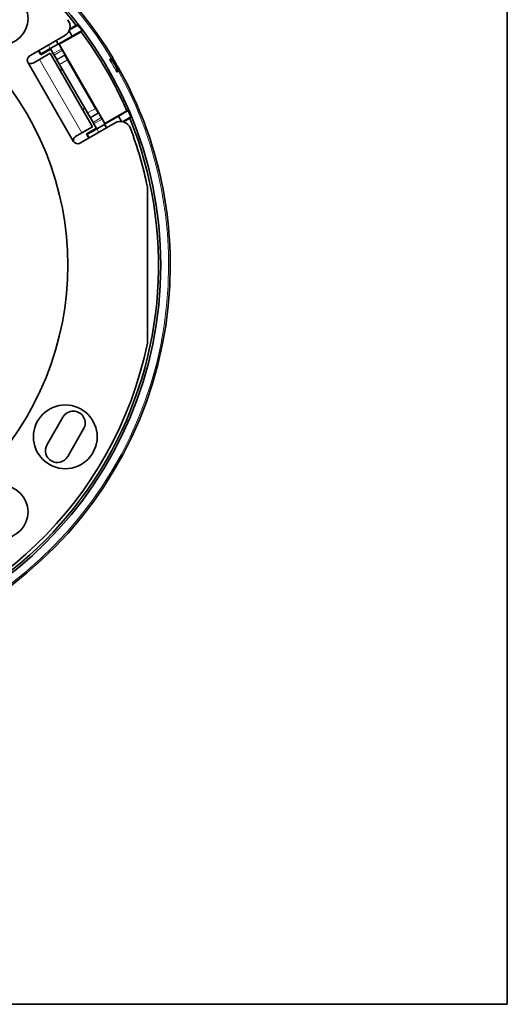
# Model space of a CAD drawing. Units: millimetres. Extents: x -5 to 4200, y 0 to 2970.
# Drawn here: x 3460 to 3552, y 903 to 1089 of the extents above; entities that cross this region are included whole.
import ezdxf

# ---------------------------------------------------------------- set-up
doc = ezdxf.new("R2010")
doc.units = ezdxf.units.MM
doc.layers.add('1', color=7, linetype='Continuous', true_color=0xffffff)

msp = doc.modelspace()

# ---------------------------------------------------------------- linework, layer by layer
at = {"layer": '1', "color": 8, "linetype": 'Continuous', "lineweight": 35, "true_color": 0x808080}
for p in [(3551.86, 1181.58), (2105.06, 902.99)]:
    msp.add_line(p, (3551.86, 902.99), dxfattribs=at)
at = {"layer": '1', "color": 155, "linetype": 'Continuous', "lineweight": 35, "true_color": 0x4c7299}
for p, q in [((3469.37, 1086.62), (3470.96, 1087.53)), ((3469.42, 1086.78), (3470.63, 1087.48)), ((3468.48, 1085.54), (3461.93, 1081.76)), ((3467.45, 1083.91), (3471.56, 1086.28)), ((3469.31, 1086.46), (3469.89, 1085.45)), ((3471.74, 1086.51), (3469.89, 1085.45)), ((3465.76, 1083.11), (3467.24, 1083.96)), ((3466.87, 1084.61), (3467.24, 1083.96)), ((3467.27, 1083.95), (3466.89, 1084.62)), ((3467.27, 1083.95), (3467.24, 1083.96)), ((3469.89, 1085.45), (3467.27, 1083.95)), ((3467.36, 1083.93), (3467.45, 1083.91)), ((3467.45, 1083.91), (3476.05, 1069.01)), ((3463.53, 1082.68), (3463.98, 1081.9)), ((3463.72, 1081.06), (3465.71, 1082.21)), ((3465.85, 1082.98), (3463.98, 1081.9)), ((3464.04, 1082.1), (3463.98, 1081.9)), ((3465.71, 1082.21), (3473.71, 1068.36)), ((3465.81, 1083.04), (3466.31, 1082.17)), ((3466.31, 1082.17), (3466.48, 1081.88)), ((3466.98, 1081.02), (3466.48, 1081.88)), ((3468.03, 1082.78), (3467.86, 1083.07)), ((3468.52, 1081.91), (3468.5, 1081.82)), ((3461.57, 1080.39), (3470.07, 1065.67)), ((3462.51, 1080.36), (3463.72, 1081.06)), ((3466.98, 1081.02), (3467.01, 1080.96)), ((3467.01, 1080.96), (3467.51, 1080.1)), ((3467.51, 1080.1), (3472.78, 1070.97)), ((3469, 1080.96), (3474.27, 1071.83)), ((3477.51, 1080.71), (3477.48, 1080.7)), ((3477.49, 1081.03), (3477.51, 1081.02)), ((3477.54, 1081.27), (3477.54, 1081.29)), ((3477.55, 1081.27), (3477.59, 1081.19)), ((3467.59, 1078.96), (3468.02, 1079.21)), ((3478.83, 1079.05), (3478.81, 1079.07)), ((3472.27, 1071.85), (3471.84, 1071.6)), ((3472.78, 1070.97), (3473.28, 1070.1)), ((3474.77, 1070.96), (3474.86, 1070.94)), ((3476.05, 1069.01), (3480.15, 1071.38)), ((3478.61, 1070.36), (3480.45, 1071.42)), ((3471.43, 1065.31), (3477.98, 1069.09)), ((3473.28, 1070.1), (3473.31, 1070.05)), ((3473.81, 1069.18), (3473.31, 1070.05)), ((3473.81, 1069.18), (3473.98, 1068.89)), ((3473.98, 1068.89), (3474.48, 1068.03)), ((3475.99, 1068.81), (3474.51, 1067.95)), ((3475.53, 1069.79), (3475.36, 1070.08)), ((3475.99, 1068.81), (3476, 1068.83)), ((3475.99, 1068.81), (3476.37, 1068.16)), ((3476, 1068.83), (3478.61, 1070.36)), ((3476.39, 1068.17), (3476, 1068.83)), ((3476.05, 1069.01), (3476.02, 1068.92)), ((3478.61, 1070.36), (3479.19, 1069.34)), ((3480.95, 1070.24), (3479.36, 1069.32)), ((3480.73, 1069.98), (3479.53, 1069.28)), ((3470.51, 1066.51), (3471.72, 1067.21)), ((3471.72, 1067.21), (3473.71, 1068.36)), ((3472.58, 1067.01), (3474.44, 1068.09)), ((3472.58, 1067.01), (3472.78, 1066.96)), ((3472.58, 1067.01), (3473.03, 1066.23)), ((3484.06, 1057.01), (3484.06, 1027.56)), ((3465.14, 1008.46), (3468.14, 1013.66)), ((3472.04, 1011.41), (3469.04, 1006.21))]:
    msp.add_line(p, q, dxfattribs=at)
at = {"layer": '1', "color": 155, "linetype": 'Continuous', "lineweight": 18, "true_color": 0x4c7299}
for p, q in [((3465.76, 1083.11), (3465.39, 1083.76)), ((3465.81, 1083.04), (3467.36, 1083.93)), ((3464.04, 1082.1), (3463.66, 1082.76)), ((3467.86, 1083.07), (3466.31, 1082.17)), ((3466.48, 1081.88), (3468.03, 1082.78)), ((3468.52, 1081.91), (3466.98, 1081.02)), ((3467.01, 1080.96), (3468.5, 1081.82)), ((3463.72, 1081.06), (3471.72, 1067.21)), ((3469, 1080.96), (3467.51, 1080.1)), ((3476.94, 1081.03), (3477.25, 1081.2)), ((3477.51, 1081.36), (3477.25, 1081.2)), ((3477.25, 1081.2), (3477.34, 1081.05)), ((3478.61, 1078.85), (3478.3, 1078.67)), ((3478.52, 1079), (3478.61, 1078.85)), ((3478.87, 1078.99), (3478.61, 1078.85)), ((3472.78, 1070.97), (3474.27, 1071.83)), ((3474.77, 1070.96), (3473.28, 1070.1)), ((3473.31, 1070.05), (3474.86, 1070.94)), ((3475.36, 1070.08), (3473.81, 1069.18)), ((3473.98, 1068.89), (3475.53, 1069.79)), ((3476.02, 1068.92), (3474.48, 1068.03)), ((3472.78, 1066.96), (3473.16, 1066.3)), ((3474.89, 1067.3), (3474.51, 1067.95)), ((3488.35, 1042.28), (3488.05, 1042.28))]:
    msp.add_line(p, q, dxfattribs=at)
at = {"layer": '1', "color": 155, "linetype": 'Continuous', "lineweight": 35, "true_color": 0x4c7299}
for centre, radius in [((3412.56, 1042.28), 74), ((3468.59, 1009.93), 6)]:
    msp.add_circle(centre, radius, dxfattribs=at)
for centre, radius, start, end in [((3412.56, 1042.28), 75.8, 31.0318, 148.9682), ((3412.56, 1042.28), 73.59, 37.8923, 142.1077), ((3456.56, 1088.78), 5, 270, 90), ((3467.48, 1087.27), 2, 300, 39.3214), ((3412.56, 1042.28), 73.88, 36.773, 37.7684), ((3412.56, 1042.28), 73.59, 23.2907, 36.7093), ((3412.56, 1042.28), 56.5, 315.2231, 44.7769), ((3462.43, 1080.89), 1, 120, 210), ((3462.11, 1081.05), 0.8, 220.1942, 300), ((3477.25, 1081.2), 0.3, 16.9027, 31.0304), ((3412.56, 1042.28), 75.8, 0, 28.9682), ((3412.56, 1042.28), 73.88, 22.2316, 23.227), ((3412.56, 1042.28), 73.59, 277.8923, 22.1077), ((3478.98, 1067.36), 2, 20.6786, 120), ((3412.56, 1042.28), 73, 11.6351, 20.6786), ((3470.93, 1066.17), 1, 210, 300), ((3470.91, 1065.81), 0.8, 120, 199.8058), ((3412.56, 1042.28), 75.8, 271.0318, 0), ((3412.56, 1042.28), 73, 279.3214, 348.3649), ((3470.09, 1012.53), 2.25, 330, 150), ((3467.09, 1007.34), 2.25, 150, 330), ((3456.56, 995.78), 5, 270, 90)]:
    msp.add_arc(centre, radius, start, end, dxfattribs=at)
at = {"layer": '1', "color": 155, "linetype": 'Continuous', "lineweight": 18, "true_color": 0x4c7299}
for centre, radius, start, end in [((3412.56, 1042.28), 75.5, 31.0318, 148.9682), ((3412.56, 1042.29), 75.13, 28.9632, 31.0368), ((3412.56, 1042.28), 75.44, 29.3837, 30.6163), ((3412.56, 1042.28), 75.5, 0, 28.9682), ((3412.56, 1042.28), 75.5, 271.0318, 0)]:
    msp.add_arc(centre, radius, start, end, dxfattribs=at)
at = {"layer": '1', "color": 155, "linetype": 'Continuous', "lineweight": 35, "true_color": 0x4c7299}
for points, degree in [([(3470.96, 1087.53), (3470.85, 1087.52), (3470.74, 1087.5), (3470.63, 1087.48)], 3), ([(3471.56, 1086.28), (3471.62, 1086.35), (3471.68, 1086.43), (3471.74, 1086.51)], 3), ([(3477.56, 1080.64), (3477.53, 1080.69), (3477.51, 1080.71), (3477.51, 1080.71)], 3), ([(3477.62, 1081.13), (3477.56, 1081.23), (3477.55, 1081.23)], 2), ([(3478.2, 1080.14), (3478.19, 1080.16), (3478.18, 1080.18), (3478.17, 1080.2)], 3), ([(3478.78, 1079.1), (3478.78, 1079.1), (3478.73, 1079.21)], 2), ([(3478.77, 1079.16), (3478.79, 1079.11), (3478.81, 1079.07), (3478.83, 1079.05)], 3), ([(3478.87, 1078.99), (3478.86, 1079.02), (3478.84, 1079.04), (3478.83, 1079.05)], 3), ([(3480.45, 1071.42), (3480.35, 1071.41), (3480.25, 1071.4), (3480.15, 1071.38)], 3), ([(3480.73, 1069.98), (3480.8, 1070.06), (3480.88, 1070.15), (3480.95, 1070.24)], 3)]:
    msp.add_open_spline(points, degree=degree, dxfattribs=at)
for points, weights in [([(3467.86, 1083.07), (3467.37, 1083.93), (3467.36, 1083.93)], [0.999997548379, 0.70818964513, 0.997844694628]), ([(3465.76, 1083.11), (3464.04, 1082.11), (3464.04, 1082.1)], [0.999997548379, 0.70818964514, 0.997844694608]), ([(3468.52, 1081.91), (3468.53, 1081.92), (3468.03, 1082.78)], [0.997844694626, 0.708189645131, 0.999997548379]), ([(3468.5, 1081.82), (3468.5, 1081.82), (3469, 1080.96)], [0.997844694625, 0.708189645132, 0.999997548379]), ([(3478.2, 1080.14), (3478.2, 1080.14), (3478.08, 1080.07)], [0.998273536335, 0.816563530504, 0.880208230977]), ([(3474.27, 1071.83), (3474.77, 1070.97), (3474.77, 1070.96)], [0.999997548379, 0.708189645135, 0.997844694617]), ([(3475.36, 1070.08), (3474.87, 1070.94), (3474.86, 1070.94)], [0.999997548379, 0.708189645122, 0.997844694644]), ([(3476.02, 1068.92), (3476.03, 1068.93), (3475.53, 1069.79)], [0.997844694627, 0.70818964513, 0.999997548379]), ([(3472.78, 1066.96), (3472.79, 1066.96), (3474.51, 1067.95)], [0.997844694609, 0.70818964514, 0.999997548379])]:
    msp.add_rational_spline(points, weights, degree=2, dxfattribs=at)
for points, knots in [([(3476.94, 1081.03), (3476.97, 1081.03), (3477.03, 1081.03), (3477.11, 1081.04), (3477.19, 1081.04), (3477.26, 1081.05), (3477.31, 1081.05), (3477.34, 1081.05)], [0, 0, 0, 0, 0.246441, 0.445154, 0.596145, 0.810099, 1, 1, 1, 1]), ([(3477.27, 1080.81), (3477.26, 1080.82), (3477.22, 1080.84), (3477.17, 1080.88), (3477.11, 1080.92), (3477.03, 1080.97), (3476.97, 1081), (3476.94, 1081.03)], [0, 0, 0, 0, 0.148241, 0.312424, 0.492623, 0.703461, 1, 1, 1, 1]), ([(3477.48, 1080.7), (3477.48, 1080.71), (3477.47, 1080.71), (3477.45, 1080.72), (3477.41, 1080.73), (3477.35, 1080.76), (3477.3, 1080.79), (3477.27, 1080.81)], [0, 0, 0, 0, 0.143585, 0.290784, 0.447155, 0.709165, 1, 1, 1, 1]), ([(3477.34, 1081.05), (3477.35, 1081.05), (3477.38, 1081.04), (3477.42, 1081.03), (3477.45, 1081.03), (3477.48, 1081.03), (3477.49, 1081.03), (3477.49, 1081.03)], [0, 0, 0, 0, 0.195563, 0.362163, 0.500545, 0.766587, 1, 1, 1, 1]), ([(3477.92, 1080.06), (3477.91, 1080.08), (3477.89, 1080.11), (3477.86, 1080.16), (3477.83, 1080.21), (3477.8, 1080.26), (3477.77, 1080.31), (3477.74, 1080.35), (3477.71, 1080.41), (3477.67, 1080.47), (3477.63, 1080.54), (3477.59, 1080.59), (3477.57, 1080.62), (3477.56, 1080.64)], [0, 0, 0, 0, 0.072374, 0.143677, 0.214334, 0.28478, 0.355452, 0.426788, 0.499209, 0.625727, 0.749788, 0.873756, 1, 1, 1, 1]), ([(3477.58, 1080.91), (3477.6, 1080.87), (3477.63, 1080.83), (3477.7, 1080.72), (3477.74, 1080.65), (3477.82, 1080.52), (3477.86, 1080.45), (3477.95, 1080.29), (3478, 1080.21), (3478.04, 1080.13)], [0, 0, 0, 0, 0.25, 0.25, 0.5, 0.5, 0.75, 0.75, 1, 1, 1, 1]), ([(3477.59, 1081.19), (3477.61, 1081.16), (3477.64, 1081.11), (3477.7, 1081.01), (3477.76, 1080.9), (3477.86, 1080.74), (3477.99, 1080.5), (3478.11, 1080.3), (3478.17, 1080.2)], [0, 0, 0, 0, 0.125972, 0.249884, 0.374002, 0.500583, 0.750173, 1, 1, 1, 1]), ([(3478.28, 1079.4), (3478.27, 1079.41), (3478.26, 1079.43), (3478.25, 1079.46), (3478.23, 1079.49), (3478.21, 1079.53), (3478.19, 1079.57), (3478.17, 1079.61), (3478.14, 1079.67), (3478.1, 1079.74), (3478.05, 1079.82), (3478, 1079.91), (3477.97, 1079.97), (3477.95, 1080)], [0, 0, 0, 0, 0.072512, 0.143984, 0.214846, 0.285541, 0.356513, 0.428202, 0.501035, 0.62687, 0.750419, 0.874018, 1, 1, 1, 1]), ([(3478.17, 1080.2), (3478.17, 1080.2), (3478.16, 1080.2), (3478.15, 1080.2), (3478.14, 1080.19), (3478.12, 1080.18), (3478.11, 1080.17), (3478.08, 1080.15), (3478.06, 1080.14), (3478.04, 1080.13)], [0, 0, 0, 0, 0.25, 0.25, 0.5, 0.5, 0.75, 0.75, 1, 1, 1, 1]), ([(3478.08, 1080.07), (3478.12, 1079.99), (3478.17, 1079.91), (3478.26, 1079.76), (3478.3, 1079.68), (3478.38, 1079.55), (3478.41, 1079.48), (3478.47, 1079.37), (3478.5, 1079.32), (3478.52, 1079.28)], [0, 0, 0, 0, 0.25, 0.25, 0.5, 0.5, 0.75, 0.75, 1, 1, 1, 1]), ([(3478.2, 1080.14), (3478.23, 1080.09), (3478.29, 1079.99), (3478.37, 1079.85), (3478.45, 1079.7), (3478.56, 1079.53), (3478.67, 1079.32), (3478.74, 1079.21), (3478.77, 1079.16)], [0, 0, 0, 0, 0.126296, 0.250331, 0.374337, 0.500547, 0.750622, 1, 1, 1, 1]), ([(3478.31, 1079.32), (3478.31, 1079.32), (3478.31, 1079.32), (3478.31, 1079.32), (3478.3, 1079.35), (3478.28, 1079.4)], [0, 0, 0, 0, 0, 0, 1, 1, 1, 1]), ([(3478.28, 1079.07), (3478.28, 1079.1), (3478.28, 1079.16), (3478.28, 1079.23), (3478.29, 1079.29), (3478.29, 1079.29), (3478.29, 1079.3)], [0, 0, 0, 0, 0.291205, 0.553606, 0.784074, 1, 1, 1, 1]), ([(3478.3, 1078.67), (3478.3, 1078.7), (3478.3, 1078.75), (3478.29, 1078.82), (3478.29, 1078.89), (3478.28, 1078.97), (3478.28, 1079.04), (3478.28, 1079.07)], [0, 0, 0, 0, 0.207214, 0.376375, 0.507449, 0.771684, 1, 1, 1, 1]), ([(3478.29, 1079.3), (3478.31, 1079.27), (3478.32, 1079.25), (3478.36, 1079.21), (3478.39, 1079.19), (3478.44, 1079.17), (3478.47, 1079.16), (3478.52, 1079.15), (3478.55, 1079.15), (3478.58, 1079.15)], [0, 0, 0, 0, 0.25, 0.25, 0.5, 0.5, 0.75, 0.75, 1, 1, 1, 1]), ([(3478.52, 1079), (3478.51, 1078.98), (3478.48, 1078.94), (3478.43, 1078.87), (3478.37, 1078.78), (3478.33, 1078.71), (3478.3, 1078.67)], [0, 0, 0, 0, 0.189901, 0.403894, 0.648238, 1, 1, 1, 1]), ([(3478.58, 1079.15), (3478.58, 1079.15), (3478.58, 1079.14), (3478.57, 1079.13), (3478.56, 1079.1), (3478.54, 1079.06), (3478.53, 1079.02), (3478.52, 1079)], [0, 0, 0, 0, 0.150106, 0.316645, 0.500074, 0.751799, 1, 1, 1, 1])]:
    msp.add_open_spline(points, degree=3, knots=knots, dxfattribs=at)
for points, weights, knots in [([(3477.34, 1081.05), (3477.31, 1081), (3477.29, 1080.93), (3477.28, 1080.87), (3477.27, 1080.81)], [0.881079578988, 0.917044468394, 1, 0.917044468393, 0.881079578987], [4.2674956, 4.2674956, 4.2674956, 4.712389, 4.712389, 5.1572823, 5.1572823, 5.1572823]), ([(3477.49, 1081.03), (3477.44, 1080.96), (3477.44, 1080.87), (3477.43, 1080.78), (3477.48, 1080.7)], [0.86308947457, 0.89092352794, 1, 0.890920003511, 0.863087675932], [4.127408, 4.127408, 4.127408, 4.712389, 4.712389, 5.297389, 5.297389, 5.297389]), ([(3477.49, 1081.03), (3477.43, 1080.94), (3477.44, 1080.82), (3477.45, 1080.76), (3477.48, 1080.7)], [0.85411920493, 0.862656224833, 1, 0.919667739243, 0.883401176862], [3.97581, 3.97581, 3.97581, 4.712389, 4.712389, 5.143214, 5.143214, 5.143214]), ([(3477.51, 1081.02), (3477.58, 1081.14), (3477.54, 1081.27), (3477.54, 1081.27), (3477.54, 1081.27)], [0.854490946691, 0.841835800754, 1, 0.999988050427, 0.999976101828], [5.4349453, 5.4349453, 5.4349453, 6.2831853, 6.2831853, 6.2832494, 6.2832494, 6.2832494]), ([(3477.58, 1080.91), (3477.67, 1081.05), (3477.6, 1081.18), (3477.6, 1081.19), (3477.59, 1081.19)], [0.868665694906, 0.806509307789, 1, 0.996310509481, 0.992713969835], [5.245488, 5.245488, 5.245488, 6.283185, 6.283185, 6.302972, 6.302972, 6.302972]), ([(3478.28, 1079.07), (3478.33, 1079.04), (3478.4, 1079.02), (3478.46, 1079), (3478.52, 1079)], [0.881079578987, 0.917044468393, 1, 0.917044468394, 0.881079578988], [4.2674956, 4.2674956, 4.2674956, 4.712389, 4.712389, 5.1572823, 5.1572823, 5.1572823]), ([(3478.29, 1079.3), (3478.34, 1079.22), (3478.41, 1079.18), (3478.49, 1079.14), (3478.58, 1079.15)], [0.863087697958, 0.890920046673, 1, 0.890915282527, 0.863085266917], [0.985797, 0.985797, 0.985797, 1.570796, 1.570796, 2.155821, 2.155821, 2.155821]), ([(3478.77, 1079.16), (3478.77, 1079.16), (3478.77, 1079.16), (3478.69, 1079.29), (3478.52, 1079.28)], [0.992713969836, 0.996310509481, 1, 0.806509307789, 0.868665694906], [6.263398, 6.263398, 6.263398, 6.283185, 6.283185, 7.320882, 7.320882, 7.320882]), ([(3478.81, 1079.07), (3478.81, 1079.07), (3478.81, 1079.07), (3478.72, 1079.17), (3478.58, 1079.17)], [0.999891187914, 0.999945583847, 1, 0.84183520041, 0.854491042764], [6.2828935, 6.2828935, 6.2828935, 6.2831853, 6.2831853, 7.1314285, 7.1314285, 7.1314285])]:
    msp.add_rational_spline(points, weights, degree=2, knots=knots, dxfattribs=at)
at = {"layer": '1', "color": 155, "linetype": 'Continuous', "lineweight": 18, "true_color": 0x4c7299}
for points, weights, knots in [([(3477.51, 1081.02), (3477.45, 1080.92), (3477.47, 1080.8), (3477.48, 1080.75), (3477.51, 1080.71)], [0.853768440897, 0.859165287582, 1, 0.934364648504, 0.898146156732], [3.957088, 3.957088, 3.957088, 4.712389, 4.712389, 5.064394, 5.064394, 5.064394]), ([(3478.83, 1079.05), (3478.83, 1079.05), (3478.83, 1079.05), (3478.73, 1079.16), (3478.58, 1079.15)], [0.999741296873, 0.99987059126, 1, 0.831151296018, 0.856980262976], [3.1408986, 3.1408986, 3.1408986, 3.1415927, 3.1415927, 4.047134, 4.047134, 4.047134])]:
    msp.add_rational_spline(points, weights, degree=2, knots=knots, dxfattribs=at)
for points, weights in [([(3477.49, 1081.03), (3477.58, 1081.15), (3477.54, 1081.29)], [0.856961255333, 0.831227524011, 0.999816331361]), ([(3477.58, 1080.91), (3477.49, 1080.77), (3477.56, 1080.64)], [0.877268075862, 0.800707709028, 0.971314433105]), ([(3477.92, 1080.06), (3477.92, 1080.06), (3478.04, 1080.13)], [1, 0.880582901326, 1]), ([(3478.08, 1080.07), (3477.96, 1080), (3477.95, 1080)], [1, 0.880582901326, 1]), ([(3478.28, 1079.4), (3478.35, 1079.27), (3478.52, 1079.28)], [0.97131443311, 0.800707709026, 0.877268075863])]:
    msp.add_rational_spline(points, weights, degree=2, dxfattribs=at)
for points in [[(3477.51, 1081.02), (3477.51, 1081.02), (3477.54, 1080.98), (3477.58, 1080.91)], [(3477.95, 1080), (3477.94, 1080.02), (3477.93, 1080.04), (3477.92, 1080.06)], [(3478.04, 1080.13), (3478.05, 1080.11), (3478.06, 1080.09), (3478.08, 1080.07)], [(3478.29, 1079.3), (3478.3, 1079.31), (3478.3, 1079.31), (3478.31, 1079.32)], [(3478.52, 1079.28), (3478.56, 1079.21), (3478.58, 1079.17), (3478.58, 1079.17)], [(3478.58, 1079.17), (3478.58, 1079.16), (3478.58, 1079.15), (3478.58, 1079.15)]]:
    msp.add_open_spline(points, degree=3, dxfattribs=at)
msp.add_open_spline([(3478.58, 1079.17), (3478.55, 1079.17), (3478.53, 1079.17), (3478.47, 1079.18), (3478.45, 1079.19), (3478.4, 1079.22), (3478.38, 1079.24), (3478.34, 1079.28), (3478.32, 1079.3), (3478.31, 1079.32)], degree=3, knots=[0, 0, 0, 0, 0.25, 0.25, 0.5, 0.5, 0.75, 0.75, 1, 1, 1, 1], dxfattribs=at)

doc.saveas('drawing.dxf')
